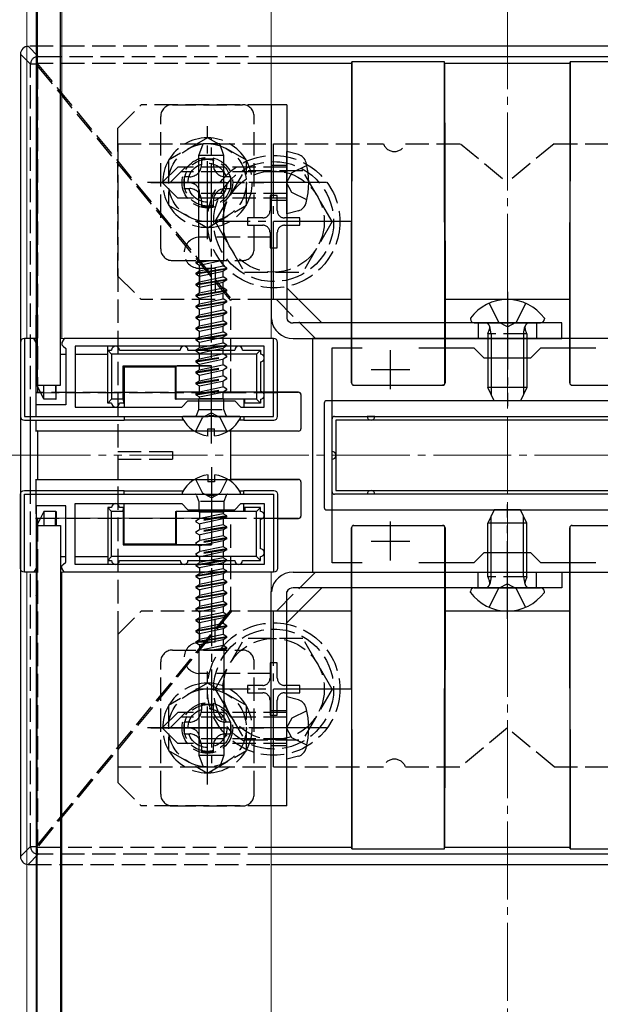
# Model space of a CAD drawing. Extents: x 0 to 1779, y 0 to 2611.
# Drawn here: x 625 to 700, y 545 to 672 of the extents above; entities that cross this region are included whole.
import ezdxf

# ---------------------------------------------------------------- set-up
doc = ezdxf.new("R2010")
doc.units = 0
doc.linetypes.add('YCENTER_1', pattern=[13, 10, -1, 1, -1])
doc.linetypes.add('YHIDDEN_1', pattern=[4, 3, -1])
for name, color, linetype, lineweight in [('YKK_11', 7, 'CONTINUOUS', 30), ('YKK_12', 2, 'CONTINUOUS', 13), ('YKK_13', 4, 'CONTINUOUS', 30), ('YKK_D', 6, 'CONTINUOUS', 13), ('YSS_K', 3, 'CONTINUOUS', 13)]:
    doc.layers.add(name, color=color, linetype=linetype, lineweight=lineweight)

msp = doc.modelspace()

# ---------------------------------------------------------------- linework, layer by layer
at = {"layer": 'YKK_11', "linetype": 'ByBlock', "lineweight": -2, "ltscale": 0.5}
for p, q in [((627.27, 630.6), (626.07, 630.6)), ((626.07, 630.6), (626.07, 620.6)), ((627.57, 630.1), (627.27, 630.6)), ((627.57, 622.1), (627.57, 630.1)), ((631.17, 630.6), (630.87, 630.1)), ((630.87, 630.1), (630.87, 629.8)), ((630.87, 629.8), (631.07, 629.6)), ((631.07, 629.6), (631.37, 629.3)), ((658.07, 630.6), (631.17, 630.6)), ((656.87, 629.6), (632.57, 629.6)), ((632.57, 629.6), (632.57, 621.8)), ((656.87, 621.8), (656.87, 629.6)), ((658.07, 620.6), (658.07, 630.6)), ((713.07, 630.6), (663.07, 630.6)), ((663.07, 630.6), (663.07, 600.6)), ((665.57, 601.8), (665.57, 629.4)), ((665.57, 629.4), (669.43, 629.4)), ((676.7, 629.4), (683.77, 629.4)), ((683.77, 629.4), (685.07, 628.1)), ((691.07, 628.1), (692.37, 629.4)), ((692.37, 629.4), (699.43, 629.4)), ((631.37, 629.3), (631.37, 622.1)), ((685.07, 628.1), (691.07, 628.1)), ((631.37, 622.1), (627.57, 622.1)), ((646.27, 621.8), (647.07, 622.6)), ((647.07, 622.6), (653.07, 622.6)), ((653.07, 622.6), (653.87, 621.8)), ((626.07, 620.6), (649.61, 620.6)), ((632.57, 621.8), (646.27, 621.8)), ((649.61, 620.6), (649.79, 620.72)), ((649.79, 620.72), (650.34, 620.72)), ((650.34, 620.72), (650.53, 620.6)), ((650.53, 620.6), (658.07, 620.6)), ((653.87, 621.8), (656.87, 621.8)), ((626.07, 600.6), (626.07, 610.6)), ((626.07, 610.6), (649.61, 610.6)), ((649.61, 610.6), (649.79, 610.48)), ((649.79, 610.48), (650.34, 610.48)), ((650.34, 610.48), (650.53, 610.6)), ((650.53, 610.6), (658.07, 610.6)), ((658.07, 610.6), (658.07, 600.6)), ((632.57, 601.6), (632.57, 609.4)), ((632.57, 609.4), (646.27, 609.4)), ((646.27, 609.4), (647.07, 608.6)), ((653.07, 608.6), (653.87, 609.4)), ((653.87, 609.4), (656.87, 609.4)), ((656.87, 609.4), (656.87, 601.6)), ((631.37, 609.1), (627.57, 609.1)), ((627.57, 609.1), (627.57, 601.1)), ((631.37, 601.9), (631.37, 609.1)), ((647.07, 608.6), (653.07, 608.6)), ((685.07, 603.1), (683.77, 601.8)), ((691.07, 603.1), (685.07, 603.1)), ((692.37, 601.8), (691.07, 603.1)), ((630.87, 601.4), (631.07, 601.6)), ((631.07, 601.6), (631.37, 601.9)), ((656.87, 601.6), (632.57, 601.6)), ((669.43, 601.8), (665.57, 601.8)), ((683.77, 601.8), (676.7, 601.8)), ((699.43, 601.8), (692.37, 601.8)), ((627.27, 600.6), (626.07, 600.6)), ((627.57, 601.1), (627.27, 600.6)), ((630.87, 601.1), (630.87, 601.4)), ((631.17, 600.6), (630.87, 601.1)), ((658.07, 600.6), (631.17, 600.6)), ((663.07, 600.6), (713.07, 600.6))]:
    msp.add_line(p, q, dxfattribs=at)
at = {"layer": 'YKK_11', "ltscale": 0.5}
for p, q in [((673.07, 624.1), (673.07, 629.1)), ((670.57, 626.6), (675.57, 626.6)), ((673.07, 602.1), (673.07, 607.1)), ((670.57, 604.6), (675.57, 604.6))]:
    msp.add_line(p, q, dxfattribs=at)
at = {"layer": 'YKK_12'}
for p, q in [((626.37, 875.6), (626.37, 630.6)), ((627.57, 875.6), (627.57, 630.6)), ((630.87, 875.6), (630.87, 630.6)), ((657.77, 875.6), (657.77, 630.6)), ((626.37, 630.6), (627.57, 630.6)), ((630.72, 630.6), (657.77, 630.6)), ((626.37, 600.6), (626.37, 190.6)), ((626.37, 600.6), (627.57, 600.6)), ((627.57, 600.6), (627.57, 190.6)), ((630.72, 600.6), (657.77, 600.6)), ((630.87, 600.6), (630.87, 190.6)), ((657.77, 600.6), (657.77, 190.6))]:
    msp.add_line(p, q, dxfattribs=at)
at = {"layer": 'YKK_12', "linetype": 'YCENTER_1'}
msp.add_line((740.57, 615.6), (635.57, 615.6), dxfattribs=at)
at = {"layer": 'YKK_13'}
for p, q in [((627.72, 881.6), (627.72, 624.6)), ((630.72, 624.6), (630.72, 881.6)), ((657.77, 660.6), (657.77, 633.1)), ((659.77, 660.6), (657.77, 660.6)), ((659.77, 660.6), (659.77, 633.1)), ((648.45, 654.1), (649, 655.6)), ((651.14, 655.6), (649, 655.6)), ((651.68, 654.1), (651.14, 655.6)), ((651.68, 654.1), (648.45, 654.1)), ((648.45, 640.6), (648.45, 654.1)), ((651.68, 640.6), (651.68, 654.1)), ((661.25, 654.2), (659.77, 654.6)), ((659.77, 646.6), (659.77, 654.6)), ((661.25, 646.99), (659.77, 646.6)), ((648.07, 640.4), (648.41, 640.6)), ((648.07, 640.3), (649.96, 640.6)), ((648.07, 640.4), (649.32, 640.6)), ((648.07, 640.4), (648.07, 640.3)), ((648.07, 640.3), (648.57, 640.01)), ((648.07, 638.99), (652.07, 639.62)), ((648.07, 638.89), (652.07, 639.52)), ((648.41, 640.6), (651.68, 640.6)), ((648.57, 640.01), (651.35, 640.6)), ((648.57, 639.28), (648.57, 640.01)), ((648.57, 639.28), (651.57, 639.91)), ((651.57, 639.91), (651.57, 640.6)), ((652.07, 639.62), (651.57, 639.91)), ((652.07, 639.52), (651.57, 639.23)), ((652.07, 639.52), (652.07, 639.62)), ((648.07, 638.99), (648.57, 639.28)), ((648.07, 638.99), (648.07, 638.89)), ((648.07, 638.89), (648.57, 638.6)), ((648.57, 638.6), (651.57, 639.23)), ((648.57, 637.87), (648.57, 638.6)), ((648.57, 637.87), (651.57, 638.5)), ((651.57, 638.5), (651.57, 639.23)), ((652.07, 638.21), (651.57, 638.5)), ((648.07, 637.58), (652.07, 638.21)), ((648.07, 637.48), (652.07, 638.11)), ((648.07, 637.58), (648.57, 637.87)), ((648.07, 637.58), (648.07, 637.48)), ((648.07, 637.48), (648.57, 637.19)), ((648.57, 637.19), (651.57, 637.82)), ((648.57, 636.46), (648.57, 637.19)), ((648.57, 636.46), (651.57, 637.09)), ((652.07, 638.11), (651.57, 637.82)), ((651.57, 637.09), (651.57, 637.82)), ((652.07, 636.8), (651.57, 637.09)), ((652.07, 638.11), (652.07, 638.21)), ((659.77, 637.08), (664.25, 632.6)), ((648.07, 636.17), (652.07, 636.8)), ((648.07, 636.07), (652.07, 636.7)), ((648.07, 636.17), (648.57, 636.46)), ((648.07, 636.17), (648.07, 636.07)), ((648.07, 636.07), (648.57, 635.78)), ((648.57, 635.78), (651.57, 636.41)), ((648.57, 635.05), (648.57, 635.78)), ((652.07, 636.7), (651.57, 636.41)), ((651.57, 635.68), (651.57, 636.41)), ((652.07, 636.7), (652.07, 636.8)), ((648.07, 634.76), (652.07, 635.39)), ((648.07, 634.66), (652.07, 635.29)), ((648.07, 634.76), (648.57, 635.05)), ((648.07, 634.76), (648.07, 634.66)), ((648.07, 634.66), (648.57, 634.37)), ((648.57, 635.05), (651.57, 635.68)), ((648.57, 634.37), (651.57, 635)), ((652.07, 635.39), (651.57, 635.68)), ((652.07, 635.29), (651.57, 635)), ((651.57, 634.27), (651.57, 635)), ((652.07, 635.29), (652.07, 635.39)), ((627.72, 633.9), (627.57, 633.6)), ((627.72, 633.6), (627.57, 633.6)), ((627.57, 624.8), (627.57, 633.6)), ((648.07, 633.35), (652.07, 633.98)), ((648.07, 633.25), (652.07, 633.88)), ((648.07, 633.35), (648.57, 633.64)), ((648.07, 633.35), (648.07, 633.25)), ((648.07, 633.25), (648.57, 632.96)), ((648.57, 633.64), (648.57, 634.37)), ((648.57, 633.64), (651.57, 634.27)), ((648.57, 632.96), (651.57, 633.59)), ((652.07, 633.98), (651.57, 634.27)), ((652.07, 633.88), (651.57, 633.59)), ((651.57, 632.86), (651.57, 633.59)), ((652.07, 633.88), (652.07, 633.98)), ((683.32, 633.2), (683.32, 633.1)), ((692.82, 633.2), (692.82, 633.1)), ((648.07, 631.94), (652.07, 632.57)), ((648.07, 631.84), (652.07, 632.47)), ((648.07, 631.94), (648.57, 632.23)), ((648.07, 631.94), (648.07, 631.84)), ((648.57, 632.23), (648.57, 632.96)), ((648.57, 632.23), (651.57, 632.86)), ((648.57, 631.55), (651.57, 632.18)), ((652.07, 632.57), (651.57, 632.86)), ((652.07, 632.47), (651.57, 632.18)), ((651.57, 631.45), (651.57, 632.18)), ((652.07, 632.47), (652.07, 632.57)), ((695.07, 632.6), (660.57, 632.6)), ((683.82, 632.6), (692.32, 632.6)), ((695.07, 630.6), (695.07, 632.6)), ((648.07, 631.84), (648.57, 631.55)), ((648.19, 630.6), (648.57, 630.82)), ((648.5, 630.6), (652.07, 631.16)), ((648.57, 630.82), (648.57, 631.55)), ((648.57, 630.82), (651.57, 631.45)), ((649.14, 630.6), (652.07, 631.06)), ((650.74, 630.6), (651.57, 630.77)), ((652.07, 631.16), (651.57, 631.45)), ((652.07, 631.06), (651.57, 630.77)), ((651.57, 630.6), (651.57, 630.77)), ((652.07, 631.06), (652.07, 631.16)), ((625.57, 630.1), (625.57, 620.6)), ((627.57, 630.6), (626.07, 630.6)), ((658.07, 630.6), (636.77, 630.6)), ((636.77, 629.1), (636.77, 629.6)), ((648.07, 629.12), (651.09, 629.6)), ((648.07, 629.12), (648.57, 629.41)), ((648.56, 629.1), (651.72, 629.6)), ((648.57, 629.41), (649.47, 629.6)), ((648.57, 629.41), (648.57, 629.6)), ((651.97, 629.6), (651.57, 629.36)), ((658.57, 620.6), (658.57, 630.1)), ((660.57, 630.6), (695.07, 630.6)), ((630.72, 628.6), (631.37, 628.6)), ((632.57, 628.6), (636.77, 628.6)), ((636.77, 629.1), (637.27, 628.6)), ((636.77, 629.1), (637.27, 629.1)), ((636.77, 622.3), (636.77, 629.1)), ((655.87, 628.6), (637.27, 628.6)), ((637.27, 628.6), (637.27, 622.8)), ((638.27, 629.1), (646.07, 629.1)), ((647.07, 629.1), (650.07, 629.1)), ((648.07, 629.12), (648.07, 629.1)), ((650.07, 629.1), (653.07, 629.1)), ((650.31, 629.1), (651.57, 629.36)), ((651.57, 629.1), (651.57, 629.36)), ((654.07, 629.1), (656.37, 629.1)), ((655.87, 628.6), (656.37, 629.1)), ((655.87, 628.6), (655.87, 622.8)), ((656.37, 629.1), (656.37, 628.6)), ((638.77, 627.1), (650.07, 627.1)), ((638.77, 622.8), (638.77, 627.1)), ((638.77, 627.1), (638.9, 626.96)), ((638.9, 626.96), (645.47, 626.96)), ((638.9, 626.96), (638.9, 621.8)), ((645.47, 626.96), (645.57, 627.06)), ((645.47, 622.8), (645.47, 626.96)), ((645.57, 622.8), (645.57, 627.06)), ((650.07, 622.8), (650.07, 627.1)), ((656.37, 627.6), (656.37, 623.8)), ((685.57, 628.1), (685.57, 624.3)), ((686, 628.1), (686, 623.38)), ((690.13, 628.1), (690.13, 623.38)), ((690.57, 628.1), (690.57, 624.3)), ((627.72, 624.8), (627.57, 624.8)), ((628.57, 622.8), (627.57, 624.8)), ((627.72, 624.6), (630.72, 624.6)), ((628.57, 622.8), (628.57, 624.6)), ((630.07, 624.6), (630.09, 622.8)), ((630.17, 622.8), (630.17, 624.6)), ((690.57, 624.3), (685.57, 624.3)), ((686.37, 622.6), (685.57, 624.3)), ((690.57, 624.3), (689.77, 622.6)), ((630.09, 622.8), (628.57, 622.8)), ((630.09, 622.8), (630.17, 622.8)), ((637.27, 622.8), (636.77, 622.3)), ((637.27, 622.3), (636.77, 622.3)), ((638.77, 622.8), (637.27, 622.8)), ((638.79, 622.3), (638.27, 622.3)), ((638.77, 622.8), (638.79, 622.3)), ((638.79, 622.3), (638.89, 622.3)), ((638.89, 622.3), (638.89, 621.8)), ((645.47, 622.8), (645.57, 622.8)), ((650.07, 622.8), (645.57, 622.8)), ((648.45, 622.6), (648.45, 622.8)), ((654.37, 622.8), (650.07, 622.8)), ((651.69, 622.6), (651.69, 622.8)), ((654.23, 622.8), (654.23, 621.8)), ((654.24, 622.3), (654.24, 621.8)), ((654.35, 622.3), (654.24, 622.3)), ((654.35, 622.3), (654.37, 622.8)), ((656.37, 622.3), (654.35, 622.3)), ((655.87, 622.8), (654.37, 622.8)), ((656.37, 622.3), (655.87, 622.8)), ((656.37, 622.8), (656.37, 622.3)), ((689.77, 622.6), (686.37, 622.6)), ((638.89, 620.6), (638.89, 620.1)), ((638.9, 620.6), (638.9, 620.16)), ((653.66, 620.6), (646.47, 620.6)), ((654.23, 620.6), (654.23, 620.16)), ((654.24, 620.6), (654.24, 620.1)), ((626.07, 620.1), (638.89, 620.1)), ((638.89, 620.1), (638.9, 620.16)), ((638.9, 620.16), (646.45, 620.16)), ((653.68, 620.16), (654.23, 620.16)), ((654.23, 620.16), (654.24, 620.1)), ((654.24, 620.1), (658.07, 620.1)), ((710.07, 620.1), (666.07, 620.1)), ((666.07, 620.1), (666.07, 611.1)), ((649.64, 618.12), (649.64, 619)), ((649.64, 619), (650.49, 619)), ((650.49, 618.12), (650.49, 619)), ((649.64, 613.07), (649.64, 612.2)), ((650.49, 613.07), (650.49, 612.2)), ((650.49, 612.2), (649.64, 612.2)), ((625.57, 601.1), (625.57, 610.6)), ((626.07, 611.1), (638.89, 611.1)), ((638.89, 611.1), (638.9, 611.03)), ((638.89, 610.6), (638.89, 611.1)), ((638.9, 610.6), (638.9, 611.03)), ((638.9, 611.03), (646.45, 611.03)), ((646.47, 610.6), (653.66, 610.6)), ((653.68, 611.03), (654.23, 611.03)), ((654.23, 611.03), (654.24, 611.1)), ((654.23, 610.6), (654.23, 611.03)), ((654.24, 610.6), (654.24, 611.1)), ((654.24, 611.1), (658.07, 611.1)), ((658.57, 610.6), (658.57, 601.1)), ((666.07, 611.1), (710.07, 611.1)), ((638.89, 608.9), (638.89, 609.4)), ((638.9, 604.23), (638.9, 609.4)), ((654.23, 608.4), (654.23, 609.4)), ((654.24, 608.9), (654.24, 609.4)), ((628.57, 608.4), (627.57, 606.4)), ((630.09, 608.4), (628.57, 608.4)), ((628.57, 608.4), (628.57, 606.6)), ((630.07, 606.6), (630.09, 608.4)), ((630.09, 608.4), (630.17, 608.4)), ((630.17, 608.4), (630.17, 606.6)), ((637.27, 608.4), (636.77, 608.9)), ((636.77, 608.9), (636.77, 602.1)), ((637.27, 608.9), (636.77, 608.9)), ((637.27, 602.6), (637.27, 608.4)), ((638.77, 608.4), (637.27, 608.4)), ((638.79, 608.9), (638.27, 608.9)), ((638.77, 608.4), (638.79, 608.9)), ((638.77, 608.4), (638.77, 604.1)), ((638.79, 608.9), (638.89, 608.9)), ((645.47, 608.4), (645.47, 604.23)), ((645.47, 608.4), (645.57, 608.4)), ((650.07, 608.4), (645.57, 608.4)), ((645.57, 608.4), (645.57, 604.14)), ((648.45, 608.6), (648.45, 608.4)), ((654.37, 608.4), (650.07, 608.4)), ((650.07, 608.4), (650.07, 604.1)), ((651.69, 608.6), (651.69, 608.4)), ((654.35, 608.9), (654.24, 608.9)), ((654.35, 608.9), (654.37, 608.4)), ((656.37, 608.9), (654.35, 608.9)), ((655.87, 608.4), (654.37, 608.4)), ((656.37, 608.9), (655.87, 608.4)), ((655.87, 602.6), (655.87, 608.4)), ((656.37, 608.4), (656.37, 608.9)), ((686.37, 608.6), (685.57, 606.9)), ((689.77, 608.6), (686.37, 608.6)), ((690.57, 606.9), (689.77, 608.6)), ((656.37, 603.6), (656.37, 607.4)), ((690.57, 606.9), (685.57, 606.9)), ((685.57, 603.1), (685.57, 606.9)), ((686, 603.1), (686, 607.82)), ((690.13, 603.1), (690.13, 607.82)), ((690.57, 603.1), (690.57, 606.9)), ((627.72, 606.4), (627.57, 606.4)), ((627.57, 606.4), (627.57, 597.6)), ((627.72, 606.6), (630.72, 606.6)), ((627.72, 184.6), (627.72, 606.6)), ((630.72, 606.6), (630.72, 184.6)), ((638.77, 604.1), (638.9, 604.23)), ((638.9, 604.23), (645.47, 604.23)), ((645.47, 604.23), (645.57, 604.14)), ((638.77, 604.1), (650.07, 604.1)), ((630.72, 602.6), (631.37, 602.6)), ((632.57, 602.6), (636.77, 602.6)), ((636.77, 602.1), (637.27, 602.6)), ((636.77, 602.1), (637.27, 602.1)), ((636.77, 602.1), (636.77, 601.6)), ((655.87, 602.6), (637.27, 602.6)), ((638.27, 602.1), (646.07, 602.1)), ((647.07, 602.1), (650.07, 602.1)), ((648.16, 601.6), (648.57, 601.83)), ((651.57, 602.1), (648.41, 601.6)), ((648.57, 602.1), (648.57, 601.83)), ((649.83, 602.1), (648.57, 601.83)), ((652.07, 602.08), (649.04, 601.6)), ((650.07, 602.1), (653.07, 602.1)), ((651.57, 601.79), (650.67, 601.6)), ((652.07, 602.08), (651.57, 601.79)), ((651.57, 601.79), (651.57, 601.6)), ((652.07, 602.08), (652.07, 602.1)), ((654.07, 602.1), (656.37, 602.1)), ((655.87, 602.6), (656.37, 602.1)), ((656.37, 602.1), (656.37, 602.6)), ((627.57, 600.6), (626.07, 600.6)), ((658.07, 600.6), (636.77, 600.6)), ((651, 600.6), (648.07, 600.13)), ((651.63, 600.6), (648.07, 600.03)), ((648.07, 600.13), (648.57, 600.42)), ((648.57, 600.6), (648.57, 600.42)), ((649.4, 600.6), (648.57, 600.42)), ((651.57, 600.38), (648.57, 599.74)), ((651.95, 600.6), (651.57, 600.38)), ((651.57, 600.38), (651.57, 599.64)), ((660.57, 600.6), (695.07, 600.6)), ((695.07, 600.6), (695.07, 598.6)), ((648.07, 600.13), (648.07, 600.03)), ((648.07, 600.03), (648.57, 599.74)), ((652.07, 599.36), (648.07, 598.72)), ((652.07, 599.26), (648.07, 598.62)), ((648.57, 599.74), (648.57, 599.01)), ((651.57, 599.64), (648.57, 599.01)), ((652.07, 599.36), (651.57, 599.64)), ((652.07, 599.26), (651.57, 598.97)), ((652.07, 599.26), (652.07, 599.36)), ((648.07, 598.72), (648.57, 599.01)), ((648.07, 598.72), (648.07, 598.62)), ((648.07, 598.62), (648.57, 598.33)), ((652.07, 597.95), (648.07, 597.31)), ((652.07, 597.85), (648.07, 597.21)), ((651.57, 598.97), (648.57, 598.33)), ((648.57, 598.33), (648.57, 597.6)), ((651.57, 598.23), (648.57, 597.6)), ((651.57, 598.97), (651.57, 598.23)), ((652.07, 597.95), (651.57, 598.23)), ((652.07, 597.85), (651.57, 597.56)), ((652.07, 597.85), (652.07, 597.95)), ((657.77, 570.6), (657.77, 598.1)), ((659.77, 594.11), (664.25, 598.6)), ((659.77, 570.6), (659.77, 598.1)), ((695.07, 598.6), (660.57, 598.6)), ((683.32, 598), (683.32, 598.1)), ((683.82, 598.6), (692.32, 598.6)), ((692.82, 598), (692.82, 598.1)), ((627.72, 597.6), (627.57, 597.6)), ((627.72, 597.3), (627.57, 597.6)), ((648.07, 597.31), (648.57, 597.6)), ((648.07, 597.31), (648.07, 597.21)), ((648.07, 597.21), (648.57, 596.92)), ((652.07, 596.54), (648.07, 595.9)), ((651.57, 597.56), (648.57, 596.92)), ((648.57, 596.92), (648.57, 596.19)), ((651.57, 596.82), (648.57, 596.19)), ((651.57, 597.56), (651.57, 596.82)), ((652.07, 596.54), (651.57, 596.82)), ((652.07, 596.44), (652.07, 596.54)), ((652.07, 596.44), (648.07, 595.8)), ((648.07, 595.9), (648.57, 596.19)), ((648.07, 595.9), (648.07, 595.8)), ((648.07, 595.8), (648.57, 595.51)), ((651.57, 596.15), (648.57, 595.51)), ((648.57, 595.51), (648.57, 594.78)), ((651.57, 595.41), (648.57, 594.78)), ((652.07, 596.44), (651.57, 596.15)), ((651.57, 596.15), (651.57, 595.41)), ((652.07, 595.13), (651.57, 595.41)), ((652.07, 595.13), (648.07, 594.49)), ((652.07, 595.03), (648.07, 594.39)), ((648.07, 594.49), (648.57, 594.78)), ((648.07, 594.49), (648.07, 594.39)), ((648.07, 594.39), (648.57, 594.1)), ((651.57, 594.74), (648.57, 594.1)), ((648.57, 594.1), (648.57, 593.37)), ((652.07, 595.03), (651.57, 594.74)), ((651.57, 594.74), (651.57, 594)), ((652.07, 595.03), (652.07, 595.13)), ((652.07, 593.72), (648.07, 593.08)), ((652.07, 593.62), (648.07, 592.98)), ((648.07, 593.08), (648.57, 593.37)), ((648.07, 593.08), (648.07, 592.98)), ((648.07, 592.98), (648.57, 592.69)), ((651.57, 594), (648.57, 593.37)), ((651.57, 593.33), (648.57, 592.69)), ((652.07, 593.72), (651.57, 594)), ((652.07, 593.62), (651.57, 593.33)), ((651.57, 593.33), (651.57, 592.59)), ((652.07, 593.62), (652.07, 593.72)), ((652.07, 592.31), (648.07, 591.67)), ((652.07, 592.21), (648.07, 591.57)), ((648.07, 591.67), (648.57, 591.96)), ((648.07, 591.67), (648.07, 591.57)), ((648.07, 591.57), (648.57, 591.28)), ((648.57, 592.69), (648.57, 591.96)), ((651.57, 592.59), (648.57, 591.96)), ((651.57, 591.92), (648.57, 591.28)), ((652.07, 592.31), (651.57, 592.59)), ((652.07, 592.21), (651.57, 591.92)), ((651.57, 591.92), (651.57, 591.18)), ((652.07, 592.21), (652.07, 592.31)), ((651.72, 590.6), (648.45, 590.6)), ((648.45, 590.6), (648.45, 577.1)), ((648.57, 591.28), (648.57, 590.6)), ((651.57, 591.18), (648.78, 590.6)), ((652.07, 590.9), (650.18, 590.6)), ((652.07, 590.8), (650.81, 590.6)), ((652.07, 590.9), (651.57, 591.18)), ((651.68, 590.6), (651.68, 577.1)), ((652.07, 590.8), (651.72, 590.6)), ((652.07, 590.8), (652.07, 590.9)), ((661.25, 584.2), (659.77, 584.6)), ((659.77, 576.6), (659.77, 584.6)), ((648.45, 577.1), (651.68, 577.1)), ((648.45, 577.1), (649, 575.6)), ((651.68, 577.1), (651.14, 575.6)), ((661.25, 576.99), (659.77, 576.6)), ((649, 575.6), (651.14, 575.6)), ((659.77, 570.6), (657.77, 570.6))]:
    msp.add_line(p, q, dxfattribs=at)
at = {"layer": 'YKK_13', "linetype": 'YHIDDEN_1', "lineweight": 25}
for p, q in [((626.57, 668.1), (627.86, 666.8)), ((657.77, 668.1), (626.57, 668.1)), ((626.86, 665.8), (625.57, 667.1)), ((627.69, 666.36), (627.68, 666.06)), ((627.68, 666.06), (627.68, 665.92)), ((627.72, 666.6), (627.69, 666.36)), ((627.77, 666.76), (627.72, 666.6)), ((627.82, 666.8), (627.77, 666.76)), ((627.84, 666.8), (627.82, 666.8)), ((627.86, 666.8), (657.77, 666.8)), ((627.68, 665.8), (626.86, 665.8)), ((626.86, 620.1), (626.86, 665.8)), ((627.68, 665.92), (627.67, 665.84)), ((627.67, 665.84), (627.68, 665.8)), ((627.71, 665.9), (652.67, 635.6)), ((657.77, 665.9), (627.71, 665.9)), ((652.57, 635.48), (627.74, 665.62)), ((627.74, 665.62), (627.74, 623.65)), ((652.57, 623.7), (652.57, 635.48)), ((657.77, 635.6), (652.67, 635.6)), ((627.52, 623.64), (658.57, 623.68)), ((627.52, 623.64), (627.52, 620.1)), ((652.57, 623.7), (627.74, 623.65)), ((626.86, 565.39), (626.86, 611.1)), ((627.52, 611.1), (627.52, 607.55)), ((627.52, 607.55), (658.57, 607.51)), ((627.74, 607.55), (627.74, 565.57)), ((652.57, 595.71), (652.57, 607.5)), ((658.57, 607.5), (652.57, 607.5)), ((652.67, 595.6), (627.71, 565.29)), ((627.74, 565.57), (652.57, 595.71)), ((657.77, 595.6), (652.67, 595.6)), ((625.57, 564.09), (626.86, 565.39)), ((626.86, 565.39), (627.68, 565.39)), ((627.68, 565.39), (627.67, 565.31)), ((627.67, 565.31), (627.68, 565.28)), ((627.68, 565.28), (627.69, 564.95)), ((627.69, 564.95), (627.71, 564.68)), ((627.71, 565.29), (657.77, 565.29)), ((627.86, 564.39), (626.57, 563.1)), ((627.71, 564.68), (627.75, 564.49)), ((627.75, 564.49), (627.8, 564.4)), ((627.8, 564.4), (627.82, 564.39)), ((627.82, 564.39), (627.84, 564.39)), ((657.77, 564.39), (627.86, 564.39)), ((626.57, 563.1), (657.77, 563.1))]:
    msp.add_line(p, q, dxfattribs=at)
at = {"layer": 'YKK_13', "lineweight": 25}
for p, q in [((749.57, 668.1), (657.77, 668.1)), ((625.57, 667.1), (625.57, 564.09)), ((657.77, 666.8), (748.28, 666.8)), ((668.08, 624.91), (668.12, 666.11)), ((680.02, 666.11), (668.12, 666.11)), ((680.06, 624.91), (680.02, 666.11)), ((696.08, 624.91), (696.12, 666.11)), ((708.02, 666.11), (696.12, 666.11)), ((668.12, 665.9), (657.77, 665.9)), ((668.12, 665.9), (668.07, 635.6)), ((680.02, 665.9), (680.07, 635.6)), ((696.12, 665.9), (680.02, 665.9)), ((696.12, 665.9), (696.07, 635.6)), ((668.07, 635.6), (657.77, 635.6)), ((668.07, 635.6), (668.07, 624.9)), ((680.07, 635.6), (680.07, 624.9)), ((696.07, 635.6), (680.07, 635.6)), ((696.07, 635.6), (696.07, 624.9)), ((668.07, 624.9), (668.08, 624.91)), ((668.37, 624.6), (679.77, 624.6)), ((668.38, 624.6), (668.37, 624.6)), ((668.38, 624.6), (679.76, 624.6)), ((679.77, 624.6), (679.76, 624.6)), ((680.06, 624.91), (680.07, 624.9)), ((696.07, 624.9), (696.08, 624.91)), ((696.37, 624.6), (707.77, 624.6)), ((696.38, 624.6), (696.37, 624.6)), ((696.38, 624.6), (707.76, 624.6)), ((658.57, 623.7), (652.57, 623.7)), ((661.27, 623.7), (658.57, 623.7)), ((658.57, 623.68), (661.26, 623.69)), ((661.26, 623.69), (661.27, 623.7)), ((661.57, 623.4), (661.56, 623.39)), ((661.56, 623.39), (661.56, 619)), ((661.57, 623.4), (661.57, 619)), ((664.57, 622.3), (664.57, 608.9)), ((711.27, 622.6), (664.87, 622.6)), ((665.87, 620.6), (705.07, 620.6)), ((671.07, 620.6), (670.07, 620.6)), ((626.86, 611.1), (626.86, 620.1)), ((627.52, 620.1), (627.52, 618.75)), ((665.57, 616.1), (665.57, 620.3)), ((627.52, 618.75), (661.26, 618.71)), ((652.57, 618.7), (627.74, 618.75)), ((627.74, 618.75), (627.74, 612.45)), ((652.57, 612.5), (652.57, 618.7)), ((661.27, 618.7), (652.57, 618.7)), ((661.27, 618.7), (661.26, 618.71)), ((661.56, 619), (661.57, 619)), ((665.57, 615.1), (665.57, 616.1)), ((665.57, 610.9), (665.57, 615.1)), ((627.52, 612.44), (661.26, 612.49)), ((627.52, 612.44), (627.52, 611.1)), ((652.57, 612.5), (627.74, 612.45)), ((661.27, 612.5), (652.57, 612.5)), ((661.26, 612.49), (661.27, 612.5)), ((661.57, 612.2), (661.56, 612.19)), ((661.56, 612.19), (661.56, 607.8)), ((661.57, 612.2), (661.57, 607.8)), ((670.07, 610.6), (665.87, 610.6)), ((671.07, 610.6), (670.07, 610.6)), ((705.07, 610.6), (671.07, 610.6)), ((664.87, 608.6), (711.27, 608.6)), ((652.57, 607.5), (627.74, 607.55)), ((658.57, 607.51), (661.26, 607.51)), ((661.27, 607.5), (658.57, 607.5)), ((661.27, 607.5), (661.26, 607.51)), ((661.56, 607.8), (661.57, 607.8)), ((668.07, 606.3), (668.07, 595.6)), ((668.08, 606.29), (668.07, 606.3)), ((668.12, 565.08), (668.08, 606.29)), ((668.37, 606.6), (679.77, 606.6)), ((668.37, 606.6), (668.38, 606.59)), ((668.38, 606.59), (679.76, 606.59)), ((679.76, 606.59), (679.77, 606.6)), ((680.02, 565.08), (680.06, 606.29)), ((680.07, 606.3), (680.06, 606.29)), ((680.07, 606.3), (680.07, 595.6)), ((696.07, 606.3), (696.07, 595.6)), ((696.08, 606.29), (696.07, 606.3)), ((696.12, 565.08), (696.08, 606.29)), ((696.37, 606.6), (707.77, 606.6)), ((696.37, 606.6), (696.38, 606.59)), ((696.38, 606.59), (707.76, 606.59)), ((668.07, 595.6), (657.77, 595.6)), ((668.07, 595.6), (668.12, 565.29)), ((680.07, 595.6), (680.02, 565.29)), ((696.07, 595.6), (680.07, 595.6)), ((696.07, 595.6), (696.12, 565.29)), ((657.77, 565.29), (668.12, 565.29)), ((668.12, 565.08), (680.02, 565.08)), ((680.02, 565.29), (696.12, 565.29)), ((696.12, 565.08), (708.02, 565.08)), ((748.28, 564.39), (657.77, 564.39)), ((657.77, 563.1), (749.57, 563.1))]:
    msp.add_line(p, q, dxfattribs=at)
at = {"layer": 'YKK_13', "linetype": 'YHIDDEN_1'}
for p, q in [((638.07, 657.6), (641.07, 660.6)), ((657.77, 660.6), (641.07, 660.6)), ((645.07, 660.6), (654.07, 660.6)), ((643.57, 642.1), (643.57, 659.1)), ((655.57, 642.1), (655.57, 659.1)), ((638.07, 638.6), (638.07, 657.6)), ((638.07, 655.6), (672.15, 655.6)), ((638.07, 655.6), (638.07, 575.6)), ((674.98, 655.6), (682.07, 655.6)), ((682.07, 655.6), (688.07, 650.6)), ((694.07, 655.6), (688.07, 650.6)), ((694.07, 655.6), (701.15, 655.6)), ((645.77, 652.6), (643.77, 650.6)), ((646.77, 652.6), (644.77, 650.6)), ((659.77, 652.6), (645.77, 652.6)), ((657.77, 652.85), (659.77, 652.85)), ((662.33, 652.8), (660.4, 651.85)), ((659.77, 652), (646.17, 652)), ((650.57, 645.6), (654.31, 652.1)), ((661.81, 652.1), (654.31, 652.1)), ((660.4, 651.85), (659.73, 650.6)), ((665.57, 645.6), (661.83, 652.1)), ((645.77, 648.6), (643.77, 650.6)), ((660.4, 649.34), (659.73, 650.6)), ((659.77, 648.6), (645.77, 648.6)), ((648.57, 649.2), (648.57, 648.6)), ((659.77, 649.2), (648.57, 649.2)), ((658.54, 648.95), (657.6, 648.95)), ((657.6, 648.95), (657.6, 647.01)), ((658.54, 647.01), (658.54, 648.95)), ((662.33, 648.4), (660.4, 649.34)), ((657.77, 648.35), (659.77, 648.35)), ((656.66, 646.07), (654.72, 646.07)), ((654.72, 646.07), (654.72, 645.13)), ((661.42, 646.07), (659.48, 646.07)), ((661.42, 645.13), (661.42, 646.07)), ((650.57, 645.6), (654.31, 639.1)), ((654.72, 645.13), (656.66, 645.13)), ((659.48, 645.13), (661.42, 645.13)), ((665.57, 645.6), (661.83, 639.1)), ((657.77, 643.6), (648.57, 643.6)), ((657.6, 644.19), (657.6, 642.25)), ((658.54, 642.25), (658.54, 644.19)), ((657.6, 642.25), (658.54, 642.25)), ((645.07, 640.6), (654.07, 640.6)), ((648.57, 639.6), (648.57, 635.6)), ((650.57, 639.6), (648.57, 639.6)), ((650.57, 639.6), (650.57, 635.6)), ((638.07, 638.6), (641.07, 635.6)), ((654.31, 639.1), (661.83, 639.1)), ((663.42, 630.6), (657.77, 636.25)), ((650.57, 635.6), (641.07, 635.6)), ((685.72, 635.11), (686.92, 632.69)), ((690.42, 635.11), (689.21, 632.69)), ((684.32, 632.6), (684.32, 630.6)), ((686, 631.2), (685.81, 632.12)), ((688.07, 632.08), (686.92, 632.69)), ((688.07, 632.08), (689.21, 632.69)), ((690.13, 631.2), (690.33, 632.12)), ((691.82, 632.6), (691.82, 630.6)), ((685.57, 631.2), (685.78, 631.79)), ((690.57, 631.2), (685.57, 631.2)), ((685.57, 631.2), (685.57, 628.1)), ((686, 631.2), (686, 628.1)), ((690.13, 631.2), (690.13, 628.1)), ((690.57, 631.2), (690.35, 631.79)), ((690.57, 631.2), (690.57, 628.1)), ((648.07, 630.43), (649.14, 630.6)), ((648.07, 630.53), (648.5, 630.6)), ((648.07, 630.53), (648.19, 630.6)), ((648.07, 630.53), (648.07, 630.43)), ((648.07, 630.43), (648.57, 630.14)), ((648.57, 630.14), (650.74, 630.6)), ((648.57, 629.6), (648.57, 630.14)), ((649.47, 629.6), (651.57, 630.04)), ((651.09, 629.6), (652.07, 629.75)), ((651.57, 630.04), (651.57, 630.6)), ((652.07, 629.75), (651.57, 630.04)), ((651.72, 629.6), (652.07, 629.65)), ((652.07, 629.65), (651.97, 629.6)), ((652.07, 629.65), (652.07, 629.75)), ((648.07, 629.02), (648.56, 629.1)), ((648.07, 629.1), (648.07, 629.02)), ((648.07, 629.02), (648.57, 628.73)), ((648.07, 627.71), (652.07, 628.34)), ((648.07, 627.61), (652.07, 628.24)), ((648.57, 628.73), (650.31, 629.1)), ((648.57, 628), (648.57, 628.73)), ((648.57, 628), (651.57, 628.63)), ((651.57, 628.63), (651.57, 629.1)), ((652.07, 628.34), (651.57, 628.63)), ((652.07, 628.24), (651.57, 627.95)), ((652.07, 628.24), (652.07, 628.34)), ((648.07, 627.71), (648.57, 628)), ((648.07, 627.71), (648.07, 627.61)), ((648.07, 627.61), (648.57, 627.32)), ((648.07, 626.3), (652.07, 626.93)), ((648.57, 627.32), (651.57, 627.95)), ((648.57, 626.59), (648.57, 627.32)), ((648.57, 626.59), (651.57, 627.22)), ((651.57, 627.22), (651.57, 627.95)), ((652.07, 626.93), (651.57, 627.22)), ((652.07, 626.83), (652.07, 626.93)), ((648.07, 626.2), (652.07, 626.83)), ((648.07, 626.3), (648.57, 626.59)), ((648.07, 626.3), (648.07, 626.2)), ((648.07, 626.2), (648.57, 625.91)), ((648.57, 625.91), (651.57, 626.54)), ((648.57, 625.18), (648.57, 625.91)), ((648.57, 625.18), (651.57, 625.81)), ((652.07, 626.83), (651.57, 626.54)), ((651.57, 625.81), (651.57, 626.54)), ((652.07, 625.52), (651.57, 625.81)), ((648.07, 624.89), (652.07, 625.52)), ((648.07, 624.79), (652.07, 625.42)), ((648.07, 624.89), (648.57, 625.18)), ((648.07, 624.89), (648.07, 624.79)), ((648.07, 624.79), (648.57, 624.5)), ((648.57, 624.5), (651.57, 625.13)), ((648.57, 623.77), (648.57, 624.5)), ((648.57, 623.77), (651.57, 624.4)), ((652.07, 625.42), (651.57, 625.13)), ((651.57, 624.4), (651.57, 625.13)), ((652.07, 624.11), (651.57, 624.4)), ((652.07, 625.42), (652.07, 625.52)), ((648.07, 623.48), (652.07, 624.11)), ((648.07, 623.38), (652.07, 624.01)), ((648.07, 623.48), (648.57, 623.77)), ((648.07, 623.48), (648.07, 623.38)), ((648.07, 623.38), (648.57, 623.09)), ((648.57, 623.09), (651.57, 623.72)), ((648.57, 622.9), (648.57, 623.09)), ((652.07, 624.01), (651.57, 623.72)), ((651.57, 622.9), (651.57, 623.72)), ((652.07, 624.01), (652.07, 624.11)), ((648.45, 622.9), (651.69, 622.9)), ((648.45, 622.8), (648.45, 622.9)), ((648.45, 621.5), (648.45, 622.6)), ((651.69, 622.8), (651.69, 622.9)), ((651.69, 621.5), (651.69, 622.6)), ((648.17, 620.73), (648.45, 621.5)), ((648.45, 621.5), (651.69, 621.5)), ((650.07, 621.05), (648.92, 620.45)), ((650.07, 621.05), (651.21, 620.45)), ((651.97, 620.73), (651.69, 621.5)), ((648.02, 618.63), (648.92, 620.45)), ((652.12, 618.63), (651.21, 620.45)), ((638.07, 616.1), (645.07, 616.1)), ((645.07, 616.1), (645.07, 615.1)), ((638.07, 615.1), (645.07, 615.1)), ((648.02, 612.56), (648.92, 610.75)), ((652.12, 612.56), (651.21, 610.75)), ((648.17, 610.46), (648.45, 609.69)), ((650.07, 610.14), (648.92, 610.75)), ((650.07, 610.14), (651.21, 610.75)), ((651.97, 610.46), (651.69, 609.69)), ((651.69, 609.69), (648.45, 609.69)), ((648.45, 609.69), (648.45, 608.6)), ((651.69, 609.69), (651.69, 608.6)), ((648.45, 608.4), (648.45, 608.29)), ((651.69, 608.29), (648.45, 608.29)), ((648.57, 608.29), (648.57, 607.47)), ((651.57, 608.1), (648.57, 607.47)), ((651.57, 608.29), (651.57, 608.1)), ((652.07, 607.82), (651.57, 608.1)), ((651.69, 608.4), (651.69, 608.29)), ((652.07, 607.82), (648.07, 607.18)), ((652.07, 607.72), (648.07, 607.08)), ((648.07, 607.18), (648.57, 607.47)), ((648.07, 607.18), (648.07, 607.08)), ((648.07, 607.08), (648.57, 606.79)), ((651.57, 607.43), (648.57, 606.79)), ((648.57, 606.79), (648.57, 606.06)), ((651.57, 606.69), (648.57, 606.06)), ((652.07, 607.72), (651.57, 607.43)), ((651.57, 607.43), (651.57, 606.69)), ((652.07, 606.41), (651.57, 606.69)), ((652.07, 607.72), (652.07, 607.82)), ((652.07, 606.41), (648.07, 605.77)), ((652.07, 606.31), (648.07, 605.67)), ((648.07, 605.77), (648.57, 606.06)), ((648.07, 605.77), (648.07, 605.67)), ((648.07, 605.67), (648.57, 605.38)), ((651.57, 606.02), (648.57, 605.38)), ((648.57, 605.38), (648.57, 604.65)), ((652.07, 606.31), (651.57, 606.02)), ((651.57, 606.02), (651.57, 605.28)), ((652.07, 606.31), (652.07, 606.41)), ((652.07, 605), (648.07, 604.36)), ((652.07, 604.9), (648.07, 604.26)), ((648.07, 604.36), (648.57, 604.65)), ((648.07, 604.36), (648.07, 604.26)), ((648.07, 604.26), (648.57, 603.97)), ((651.57, 605.28), (648.57, 604.65)), ((651.57, 604.61), (648.57, 603.97)), ((652.07, 605), (651.57, 605.28)), ((652.07, 604.9), (651.57, 604.61)), ((651.57, 604.61), (651.57, 603.87)), ((652.07, 604.9), (652.07, 605)), ((652.07, 603.59), (648.07, 602.95)), ((652.07, 603.49), (648.07, 602.85)), ((648.07, 602.95), (648.57, 603.24)), ((648.07, 602.95), (648.07, 602.85)), ((648.07, 602.85), (648.57, 602.56)), ((648.57, 603.97), (648.57, 603.24)), ((651.57, 603.87), (648.57, 603.24)), ((651.57, 603.2), (648.57, 602.56)), ((652.07, 603.59), (651.57, 603.87)), ((652.07, 603.49), (651.57, 603.2)), ((651.57, 603.2), (651.57, 602.46)), ((652.07, 603.49), (652.07, 603.59)), ((685.57, 600), (685.57, 603.1)), ((686, 600), (686, 603.1)), ((690.13, 600), (690.13, 603.1)), ((690.57, 600), (690.57, 603.1)), ((648.07, 601.54), (648.16, 601.6)), ((648.41, 601.6), (648.07, 601.54)), ((649.04, 601.6), (648.07, 601.44)), ((648.57, 602.56), (648.57, 602.1)), ((650.67, 601.6), (648.57, 601.15)), ((651.57, 602.46), (649.83, 602.1)), ((652.07, 602.18), (651.57, 602.46)), ((652.07, 602.18), (651.57, 602.1)), ((651.57, 601.6), (651.57, 601.05)), ((652.07, 602.1), (652.07, 602.18)), ((648.07, 601.54), (648.07, 601.44)), ((648.07, 601.44), (648.57, 601.15)), ((648.57, 601.15), (648.57, 600.6)), ((651.57, 601.05), (649.4, 600.6)), ((652.07, 600.77), (651, 600.6)), ((652.07, 600.77), (651.57, 601.05)), ((652.07, 600.67), (651.63, 600.6)), ((652.07, 600.67), (651.95, 600.6)), ((652.07, 600.67), (652.07, 600.77)), ((663.42, 600.6), (657.77, 594.94)), ((684.32, 598.6), (684.32, 600.6)), ((691.82, 598.6), (691.82, 600.6)), ((690.57, 600), (685.57, 600)), ((685.57, 600), (685.78, 599.4)), ((686, 600), (685.81, 599.07)), ((688.07, 599.11), (686.92, 598.5)), ((688.07, 599.11), (689.21, 598.5)), ((690.13, 600), (690.33, 599.07)), ((690.57, 600), (690.35, 599.4)), ((685.72, 596.08), (686.92, 598.5)), ((690.42, 596.08), (689.21, 598.5)), ((638.07, 592.6), (641.07, 595.6)), ((650.57, 595.6), (641.07, 595.6)), ((648.57, 591.6), (648.57, 595.6)), ((650.57, 591.6), (650.57, 595.6)), ((638.07, 592.6), (638.07, 573.6)), ((650.57, 591.6), (648.57, 591.6)), ((650.57, 585.6), (654.31, 592.1)), ((661.81, 592.1), (654.31, 592.1)), ((665.57, 585.6), (661.83, 592.1)), ((645.07, 590.6), (654.07, 590.6)), ((643.57, 572.1), (643.57, 589.1)), ((655.57, 572.1), (655.57, 589.1)), ((658.54, 588.95), (657.6, 588.95)), ((657.6, 588.95), (657.6, 587.01)), ((658.54, 587.01), (658.54, 588.95)), ((657.77, 587.6), (648.57, 587.6)), ((650.57, 585.6), (654.31, 579.1)), ((656.66, 586.07), (654.72, 586.07)), ((654.72, 586.07), (654.72, 585.13)), ((661.42, 586.07), (659.48, 586.07)), ((661.42, 585.13), (661.42, 586.07)), ((665.57, 585.6), (661.83, 579.1)), ((654.72, 585.13), (656.66, 585.13)), ((657.6, 584.19), (657.6, 582.25)), ((658.54, 582.25), (658.54, 584.19)), ((659.48, 585.13), (661.42, 585.13)), ((657.77, 582.85), (659.77, 582.85)), ((662.33, 582.8), (660.4, 581.85)), ((645.77, 582.6), (643.77, 580.6)), ((646.77, 582.6), (644.77, 580.6)), ((659.77, 582.6), (645.77, 582.6)), ((659.77, 582), (646.17, 582)), ((657.6, 582.25), (658.54, 582.25)), ((660.4, 581.85), (659.73, 580.6)), ((645.77, 578.6), (643.77, 580.6)), ((660.4, 579.34), (659.73, 580.6)), ((688.07, 580.6), (682.07, 575.6)), ((694.07, 575.6), (688.07, 580.6)), ((648.57, 579.2), (648.57, 578.6)), ((659.77, 579.2), (648.57, 579.2)), ((654.31, 579.1), (661.83, 579.1)), ((662.33, 578.4), (660.4, 579.34)), ((659.77, 578.6), (645.77, 578.6)), ((657.77, 578.35), (659.77, 578.35)), ((638.07, 575.6), (672.15, 575.6)), ((674.98, 575.6), (682.07, 575.6)), ((694.07, 575.6), (701.15, 575.6)), ((638.07, 573.6), (641.07, 570.6)), ((657.77, 570.6), (641.07, 570.6)), ((645.07, 570.6), (654.07, 570.6))]:
    msp.add_line(p, q, dxfattribs=at)
at = {"layer": 'YKK_13', "linetype": 'YCENTER_1'}
for p, q in [((649.57, 643.35), (649.57, 657.85)), ((650.07, 617.1), (650.07, 656.26)), ((658.07, 635.6), (658.07, 655.6)), ((664.87, 650.6), (641.27, 650.6)), ((642.32, 650.6), (656.82, 650.6)), ((668.07, 645.6), (648.07, 645.6)), ((688.07, 636.6), (688.07, 621.9)), ((650.07, 614.1), (650.07, 574.93)), ((688.07, 594.6), (688.07, 609.3)), ((658.07, 575.6), (658.07, 595.6)), ((649.57, 573.35), (649.57, 587.85)), ((668.07, 585.6), (648.07, 585.6)), ((664.87, 580.6), (641.27, 580.6)), ((642.32, 580.6), (656.82, 580.6))]:
    msp.add_line(p, q, dxfattribs=at)
at = {"layer": 'YKK_13', "linetype": 'YHIDDEN_1', "lineweight": 30}
for p, q in [((649.57, 656.37), (644.57, 653.48)), ((654.57, 653.48), (649.57, 656.37)), ((644.57, 653.48), (644.57, 647.71)), ((650.33, 653.6), (648.81, 653.6)), ((648.81, 653.6), (648.81, 652.88)), ((650.33, 652.88), (650.33, 653.6)), ((654.57, 647.71), (654.57, 653.48)), ((646.57, 651.36), (646.57, 649.84)), ((647.29, 651.36), (646.57, 651.36)), ((652.57, 651.36), (651.85, 651.36)), ((652.57, 649.84), (652.57, 651.36)), ((646.57, 649.84), (647.29, 649.84)), ((651.85, 649.84), (652.57, 649.84)), ((644.57, 647.71), (649.57, 644.82)), ((648.81, 648.32), (648.81, 647.6)), ((648.81, 647.6), (650.33, 647.6)), ((649.57, 644.82), (654.57, 647.71)), ((650.33, 647.6), (650.33, 648.32)), ((649.57, 586.37), (644.57, 583.48)), ((654.57, 583.48), (649.57, 586.37)), ((644.57, 583.48), (644.57, 577.71)), ((650.33, 583.6), (648.81, 583.6)), ((648.81, 583.6), (648.81, 582.88)), ((650.33, 582.88), (650.33, 583.6)), ((654.57, 577.71), (654.57, 583.48)), ((646.57, 581.36), (646.57, 579.84)), ((647.29, 581.36), (646.57, 581.36)), ((652.57, 581.36), (651.85, 581.36)), ((652.57, 579.84), (652.57, 581.36)), ((646.57, 579.84), (647.29, 579.84)), ((651.85, 579.84), (652.57, 579.84)), ((644.57, 577.71), (649.57, 574.82)), ((648.81, 578.32), (648.81, 577.6)), ((648.81, 577.6), (650.33, 577.6)), ((649.57, 574.82), (654.57, 577.71)), ((650.33, 577.6), (650.33, 578.32))]:
    msp.add_line(p, q, dxfattribs=at)
for centre in [(649.57, 650.6), (649.57, 580.6)]:
    msp.add_circle(centre, 5, dxfattribs=at)
at = {"layer": 'YKK_13', "linetype": 'YHIDDEN_1'}
for centre, radius in [((649.57, 650.6), 3.25), ((649.57, 650.6), 3), ((658.07, 645.6), 8.5), ((649.57, 650.6), 2.5), ((658.07, 645.6), 7.7), ((658.07, 645.6), 6.5), ((658.07, 585.6), 8.5), ((658.07, 585.6), 7.7), ((658.07, 585.6), 6.5), ((649.57, 580.6), 3.25), ((649.57, 580.6), 3), ((649.57, 580.6), 2.5)]:
    msp.add_circle(centre, radius, dxfattribs=at)
at = {"layer": 'YKK_13', "linetype": 'YHIDDEN_1', "lineweight": 25}
for centre, start, end in [((627.86, 665.8), 91.3142, 179.7495), ((627.86, 565.39), 180.2505, 268.6858)]:
    msp.add_arc(centre, 1, start, end, dxfattribs=at)
at = {"layer": 'YKK_13', "linetype": 'YHIDDEN_1'}
for centre, radius, start, end in [((645.07, 659.1), 1.5, 90, 180), ((654.07, 659.1), 1.5, 0, 90), ((649.57, 650.6), 5.75, 90.4082, 149.5918), ((649.57, 650.6), 5.75, 30.4082, 89.5918), ((673.57, 656.1), 1.5, 199.4712, 340.5288), ((649.57, 650.6), 5.75, 150.4082, 209.5918), ((649.57, 650.6), 5.75, 330.4082, 29.5918), ((647.24, 649.26), 1.33, 357.134, 90), ((649.57, 650.6), 5.75, 210.4082, 269.5918), ((649.57, 650.6), 5.75, 270.4082, 329.5918), ((656.66, 647.01), 0.94, 270, 0), ((659.48, 647.01), 0.94, 180, 270), ((656.66, 644.19), 0.94, 0, 90), ((659.48, 644.19), 0.94, 90, 180), ((648.57, 641.6), 2, 90, 270), ((645.07, 642.1), 1.5, 180, 270), ((654.07, 642.1), 1.5, 270, 0), ((685.22, 632), 0.6, 340.0304, 90), ((690.92, 632), 0.6, 90, 199.9696), ((647.98, 620.8), 0.2, 270, 340), ((652.16, 620.8), 0.2, 200, 270), ((647.98, 610.4), 0.2, 20, 90), ((652.16, 610.4), 0.2, 90, 160), ((685.22, 599.2), 0.6, 270, 19.9696), ((690.92, 599.2), 0.6, 160.0304, 270), ((648.57, 589.6), 2, 90, 270), ((645.07, 589.1), 1.5, 90, 180), ((654.07, 589.1), 1.5, 0, 90), ((656.66, 587.01), 0.94, 270, 0), ((659.48, 587.01), 0.94, 180, 270), ((649.57, 580.6), 5.75, 90.4082, 149.5918), ((649.57, 580.6), 5.75, 30.4082, 89.5918), ((656.66, 584.19), 0.94, 0, 90), ((659.48, 584.19), 0.94, 90, 180), ((649.57, 580.6), 5.75, 150.4082, 209.5918), ((649.57, 580.6), 5.75, 330.4082, 29.5918), ((647.24, 579.26), 1.33, 357.134, 90), ((649.57, 580.6), 5.75, 210.4082, 269.5918), ((649.57, 580.6), 5.75, 270.4082, 329.5918), ((673.57, 575.1), 1.5, 19.4712, 160.5288), ((645.07, 572.1), 1.5, 180, 270), ((654.07, 572.1), 1.5, 270, 0)]:
    msp.add_arc(centre, radius, start, end, dxfattribs=at)
at = {"layer": 'YKK_13'}
for centre, radius, start, end in [((660.88, 652.85), 1.4, 14.3233, 75), ((652.07, 650.6), 10.5, 345.6767, 14.3233), ((660.88, 648.34), 1.4, 285, 345.6767), ((688.07, 629.7), 5.9, 36.3816, 143.6184), ((660.53, 633.37), 2.77, 185.6139, 270.8655), ((660.53, 633.43), 0.833, 203.499, 272.4902), ((683.82, 633.1), 0.5, 180, 270), ((692.32, 633.1), 0.5, 270, 0), ((637.77, 629.1), 0.5, 0, 180), ((646.57, 629.1), 0.5, 0, 180), ((653.57, 629.1), 0.5, 0, 180), ((656.37, 628.1), 0.5, 270, 90), ((656.37, 623.3), 0.5, 270, 90), ((637.77, 622.3), 0.5, 180, 0), ((646.47, 620.44), 0.154, 90, 207.281), ((653.66, 620.44), 0.154, 332.719, 90), ((650.07, 622.3), 4.2, 207.281, 264.1923), ((650.07, 622.3), 4.2, 275.8077, 332.719), ((650.07, 608.9), 4.2, 95.8077, 152.719), ((650.07, 608.9), 4.2, 27.281, 84.1923), ((646.47, 610.75), 0.154, 152.719, 270), ((653.66, 610.75), 0.154, 270, 27.281), ((637.77, 608.9), 0.5, 0, 180), ((656.37, 607.9), 0.5, 270, 90), ((656.37, 603.1), 0.5, 270, 90), ((637.77, 602.1), 0.5, 180, 0), ((646.57, 602.1), 0.5, 180, 0), ((653.57, 602.1), 0.5, 180, 0), ((660.53, 597.82), 2.77, 89.1345, 174.3861), ((660.53, 597.76), 0.833, 87.5098, 156.501), ((683.82, 598.1), 0.5, 90, 180), ((688.07, 601.5), 5.9, 216.3816, 323.6184), ((692.32, 598.1), 0.5, 0, 90), ((660.88, 582.85), 1.4, 14.3233, 75), ((652.07, 580.6), 10.5, 345.6767, 14.3233), ((660.88, 578.34), 1.4, 285, 345.6767)]:
    msp.add_arc(centre, radius, start, end, dxfattribs=at)
at = {"layer": 'YKK_13', "linetype": 'YHIDDEN_1', "lineweight": 30}
for centre, start, end in [((647.29, 652.88), 270, 0), ((651.85, 652.88), 180, 270), ((647.29, 648.32), 0, 90), ((651.85, 648.32), 90, 180), ((647.29, 582.88), 270, 0), ((651.85, 582.88), 180, 270), ((647.29, 578.32), 0, 90), ((651.85, 578.32), 90, 180)]:
    msp.add_arc(centre, 1.52, start, end, dxfattribs=at)
at = {"layer": 'YKK_13', "lineweight": 25}
for centre, radius, start, end in [((664.87, 622.3), 0.3, 90, 180), ((665.87, 620.3), 0.3, 90, 180), ((670.57, 620.6), 0.5, 180, 0), ((665.57, 615.6), 0.5, 270, 90), ((665.87, 610.9), 0.3, 180, 270), ((670.57, 610.6), 0.5, 0, 180), ((664.87, 608.9), 0.3, 180, 270)]:
    msp.add_arc(centre, radius, start, end, dxfattribs=at)
for centre, major_axis, ratio, start_param, end_param in [((626.57, 667.09), (-0.71, 0.71), 0.99628, 5.499651, 7.06672), ((627.86, 665.8), (-0.387, -0.935), 0.917237, 3.565767, 3.584402), ((668.14, 665.8), (0, -1), 0.017455, 4.399227, 4.61639), ((680, 665.8), (0, -1), 0.017455, 1.666795, 1.883958), ((696.14, 665.8), (0, -1), 0.017455, 4.399227, 4.61639), ((668.37, 624.9), (-0.212, -0.212), 0.999695, 5.497939, 7.068431), ((668.38, 624.91), (-0.133, -0.27), 0.998308, 5.168766, 6.739258), ((679.76, 624.91), (0.133, -0.27), 0.998308, 5.827113, 7.397604), ((679.77, 624.9), (0.212, -0.212), 0.999695, 5.497939, 7.068431), ((696.37, 624.9), (-0.212, -0.212), 0.999695, 5.497939, 7.068431), ((696.38, 624.91), (-0.133, -0.27), 0.998308, 5.168766, 6.739258), ((627.86, 623.63), (1, 0), 0.017455, 1.687207, 1.919784), ((661.26, 623.39), (0.271, 0.13), 0.997993, 5.837207, 7.407699), ((661.27, 623.4), (-0.212, -0.212), 0.999695, 2.356347, 3.926839), ((627.86, 618.76), (1, 0), 0.017455, 4.363401, 4.595979), ((661.26, 619.01), (0.271, -0.13), 0.997993, 5.158671, 6.729163), ((661.27, 619), (-0.212, 0.212), 0.999695, 2.356347, 3.926839), ((627.86, 612.43), (1, 0), 0.017455, 1.687207, 1.919784), ((661.26, 612.19), (0.271, 0.13), 0.997993, 5.837207, 7.407699), ((661.27, 612.2), (-0.212, -0.212), 0.999695, 2.356347, 3.926839), ((627.86, 607.56), (1, 0), 0.017455, 4.363401, 4.595979), ((661.26, 607.81), (0.271, -0.13), 0.997993, 5.158671, 6.729163), ((661.27, 607.8), (-0.212, 0.212), 0.999695, 2.356347, 3.926839), ((668.37, 606.3), (0.212, -0.212), 0.999695, 2.356347, 3.926839), ((668.38, 606.29), (0.133, -0.27), 0.998308, 2.68552, 4.256012), ((679.76, 606.29), (-0.133, -0.27), 0.998308, 2.027174, 3.597665), ((679.77, 606.3), (-0.212, -0.212), 0.999695, 2.356347, 3.926839), ((696.37, 606.3), (0.212, -0.212), 0.999695, 2.356347, 3.926839), ((696.38, 606.29), (0.133, -0.27), 0.998308, 2.68552, 4.256012), ((668.14, 565.39), (0, -1), 0.017455, 4.808388, 5.025551), ((680, 565.39), (0, -1), 0.017455, 1.257634, 1.474798), ((696.14, 565.39), (0, -1), 0.017455, 4.808388, 5.025551), ((626.57, 564.1), (-0.71, -0.71), 0.99628, 5.499651, 7.06672)]:
    msp.add_ellipse(centre, major_axis=major_axis, ratio=ratio, start_param=start_param, end_param=end_param, dxfattribs=at)
at = {"layer": 'YKK_13', "linetype": 'YHIDDEN_1', "lineweight": 25}
for centre, major_axis, ratio, start_param, end_param in [((627.71, 665.8), (2.11, -1), 0.037116, 1.588312, 1.605103), ((627.86, 665.62), (0.99, -2.77), 0.037116, 4.634004, 4.699075), ((661.18, 625.16), (-8.58, 10.41), 0.074131, 6.222217, 6.372967), ((661.18, 606.03), (8.58, 10.41), 0.074131, 3.051811, 3.202561), ((627.86, 565.57), (-0.99, -2.77), 0.037116, 4.725703, 4.790774), ((627.71, 565.39), (2.11, 1), 0.037116, 4.678082, 4.694874), ((627.86, 565.39), (0.387, -0.935), 0.917237, 5.840376, 5.859011)]:
    msp.add_ellipse(centre, major_axis=major_axis, ratio=ratio, start_param=start_param, end_param=end_param, dxfattribs=at)
at = {"layer": 'YKK_13'}
for centre, major_axis, ratio, start_param, end_param in [((626.07, 630.1), (-0.501, 0), 0.998135, 4.712389, 6.283185), ((658.07, 630.1), (0.501, 0), 0.998135, 0, 1.570796), ((650.07, 627.06), (4.5, 0), 0.008727, 1.570796, 3.132866), ((626.07, 620.6), (0.355, 0.355), 0.99628, 2.358058, 3.925127), ((658.07, 620.6), (-0.355, 0.355), 0.99628, 2.358058, 3.925127)]:
    msp.add_ellipse(centre, major_axis=major_axis, ratio=ratio, start_param=start_param, end_param=end_param, dxfattribs=at)
at = {"layer": 'YKK_13', "extrusion": (0, 0, -1)}
for centre, major_axis, ratio, start_param, end_param in [((626.07, 610.6), (0.355, -0.355), 0.99628, 2.358058, 3.925127), ((658.07, 610.6), (-0.355, -0.355), 0.99628, 2.358058, 3.925127), ((650.07, 604.14), (4.5, 0), 0.008727, 1.570796, 3.132866), ((626.07, 601.1), (-0.501, 0), 0.998135, 4.712389, 6.283185), ((658.07, 601.1), (0.501, 0), 0.998135, 0, 1.570796)]:
    msp.add_ellipse(centre, major_axis=major_axis, ratio=ratio, start_param=start_param, end_param=end_param, dxfattribs=at)
at = {"layer": 'YKK_D'}
msp.add_line((634.57, 615.6), (484.57, 615.6), dxfattribs=at)
msp.add_line((634.57, 615.6), (484.57, 615.6), dxfattribs=at)
at = {"layer": 'YSS_K', "linetype": 'YCENTER_1'}
msp.add_line((688.07, 12.6), (688.07, 865.6), dxfattribs=at)

doc.saveas('drawing.dxf')
